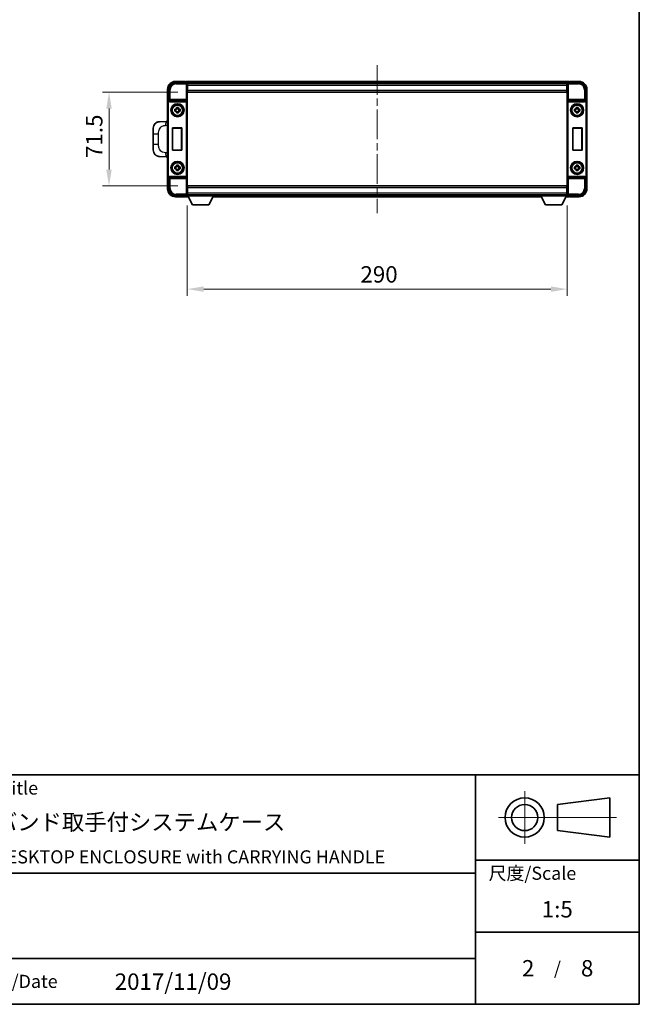
# Model space of a CAD drawing. Units: millimetres. Extents: x 0 to 10432, y 0 to 1405.
# Drawn here: x 3056 to 3529, y 0 to 751 of the extents above; entities that cross this region are included whole.
import ezdxf
from ezdxf.enums import TextEntityAlignment as Align

# ---------------------------------------------------------------- set-up
doc = ezdxf.new("R2010")
doc.units = ezdxf.units.MM
doc.header["$LTSCALE"] = 4
doc.linetypes.add('CHAIN', pattern=[0.3543, 0.2362, -0.0295, 0.0591, -0.0295])
doc.layers.get('Defpoints').update_dxf_attribs({"lineweight": 25})
for name, color, linetype, lineweight in [('Border (ISO)', 7, 'Continuous', 35), ('Centerline (ISO)', 131, 'Continuous', 18), ('Dimension (ISO)', 7, 'Continuous', 18), ('Title (ISO)', 7, 'Continuous', 35), ('Visible (ISO)', 7, 'Continuous', 35), ('Visible Narrow (ISO)', 7, 'Continuous', 25)]:
    doc.layers.add(name, color=color, linetype=linetype, lineweight=lineweight)
doc.styles.add('Note Text (TK)', font='txt')
doc.styles.add('文字スタイル67', font='arial.ttf')
doc.dimstyles.new('Default - Method 1b (TK)', dxfattribs={"dimscale": 4, "dimtxt": 2.5, "dimasz": 2.5, "dimexe": 1, "dimexo": 1.5, "dimgap": 1, "dimtad": 1, "dimtoh": 1, "dimrnd": 1e-08, "dimdsep": 46, "dimtxsty": 'Note Text (TK)', "dimcen": 0.09, "dimdle": 5, "dimclrd": 100, "dimclre": 100, "dimclrt": 7, "dimadec": 1, "dimazin": 1, "dimtfac": 1, "dimtmove": 0, "dimatfit": 3, "dimfxl": 0, "dimtolj": 1, "dimlwd": -1, "dimlwe": -1, "dimarcsym": 0})

# ---------------------------------------------------------------- blocks, each defined once
blk = doc.blocks.new('図面枠 tk図枠')
at = {"layer": 'Border (ISO)'}
for p in [(405.5, 289), (14.5, 8)]:
    blk.add_line(p, (405.5, 8), dxfattribs=at)
blk = doc.blocks.new('表題欄 tk表題欄')
at = {"layer": 'Title (ISO)'}
for p, q in [((74.71, 244.05), (255.71, 244.05)), ((230.71, 244.05), (230.71, 209.05)), ((255.71, 244.05), (255.71, 209.05)), ((243.21, 239.55), (251.21, 240.55)), ((251.21, 234.55), (251.21, 240.55)), ((243.21, 239.55), (243.21, 235.55)), ((243.21, 235.55), (251.21, 234.55)), ((230.71, 231.05), (255.71, 231.05)), ((74.71, 229.05), (230.71, 229.05)), ((230.71, 220.05), (255.71, 220.05)), ((149.71, 216.05), (230.71, 216.05)), ((255.71, 209.05), (74.71, 209.05))]:
    blk.add_line(p, q, dxfattribs=at)
at = {"layer": 'Title (ISO)', "color": 4, "linetype": 'CHAIN', "lineweight": 18, "ltscale": 8.88956}
blk.add_line((238.21, 241.55), (238.21, 233.55), dxfattribs=at)
at = {"layer": 'Title (ISO)', "color": 4, "linetype": 'CHAIN', "lineweight": 18, "ltscale": 20.001633}
blk.add_line((252.21, 237.55), (234.21, 237.55), dxfattribs=at)
at = {"layer": 'Title (ISO)'}
for radius in [3, 2]:
    blk.add_circle((238.21, 237.55), radius, dxfattribs=at)
at = {"layer": 'Title (ISO)', "color": 1, "char_height": 2, "attachment_point": 4, "line_spacing_factor": 1.5, "style": 'Note Text (TK)'}
for s, insert in [('\\fＭＳ Ｐゴシック|b0|i0;\\H2.0000;品名/Title', (151.71, 242.05)), ('\\fＭＳ Ｐゴシック|b0|i0;\\H2.0000;尺度/Scale', (232.71, 229.05)), ('\\fＭＳ Ｐゴシック|b0|i0;\\H2.0000;作成日/Date', (151.71, 212.55))]:
    blk.add_mtext(s, dxfattribs=dict(at, insert=insert))
at = {"layer": 'Title (ISO)', "color": 7, "insert": (243.21, 214.55), "char_height": 2, "attachment_point": 5, "line_spacing_factor": 1.5, "style": 'Note Text (TK)'}
blk.add_mtext('\\fＭＳ Ｐゴシック|b0|i0;\\H2.0000;/', dxfattribs=at)
at = {"layer": 'Title (ISO)', "color": 7}
for tag, p, height, style in [('<品名>_001', (157.34, 235.6), 2.5, 'Note Text (TK)'), ('<Title>_001', (157.28, 230.55), 2, '文字スタイル67'), ('<ページ_No.>_001', (238.1, 213.3), 2.5, 'Note Text (TK)'), ('<総ページ数>_001', (246.8, 213.3), 2.5, 'Note Text (TK)'), ('作成日_001', (175.63, 211.26), 2.5, 'Note Text (TK)')]:
    blk.add_attdef(tag, p, '', height=height, dxfattribs=dict(at, style=style))
at = {"layer": 'Title (ISO)', "color": 7, "style": 'Note Text (TK)'}
for tag, p in [('<尺度>', (243.21, 223.55)), ('<承認>', (87.21, 217.05))]:
    blk.add_attdef(tag, text='', height=2.5, dxfattribs=at).set_placement(p, align=Align.MIDDLE_CENTER)
blk = doc.blocks.new('*D76')
at = {"layer": 'Defpoints', "color": 0, "transparency": 16777216}
for p in [(3184.02, 616.87), (3474.02, 616.87), (3474.02, 545.61)]:
    blk.add_point(p, dxfattribs=at)
at = {"layer": 'Dimension (ISO)', "color": 100, "transparency": 16777216}
for p, q in [((3184.02, 609.37), (3184.02, 540.61)), ((3474.02, 609.37), (3474.02, 540.61)), ((3196.52, 545.61), (3461.52, 545.61))]:
    blk.add_line(p, q, dxfattribs=at)
for points in [[(3196.52, 547.69), (3196.52, 543.53), (3184.02, 545.61)], [(3461.52, 547.69), (3461.52, 543.53), (3474.02, 545.61)]]:
    blk.add_solid(points, dxfattribs=at)
at = {"layer": 'Dimension (ISO)', "color": 7, "transparency": 16777216, "insert": (3316.17, 556.86), "char_height": 12.5, "attachment_point": 4, "style": 'Note Text (TK)'}
blk.add_mtext('\\A1;290', dxfattribs=at)
blk = doc.blocks.new('*D77')
at = {"layer": 'Defpoints', "color": 0, "transparency": 16777216}
for p in [(3184.27, 695.82), (3124.27, 624.32), (3184.27, 624.32)]:
    blk.add_point(p, dxfattribs=at)
at = {"layer": 'Dimension (ISO)', "color": 100, "transparency": 16777216}
for p, q in [((3176.77, 695.82), (3119.27, 695.82)), ((3124.27, 683.32), (3124.27, 636.82)), ((3176.77, 624.32), (3119.27, 624.32))]:
    blk.add_line(p, q, dxfattribs=at)
for points in [[(3122.19, 683.32), (3126.36, 683.32), (3124.27, 695.82)], [(3122.19, 636.82), (3126.36, 636.82), (3124.27, 624.32)]]:
    blk.add_solid(points, dxfattribs=at)
at = {"layer": 'Dimension (ISO)', "color": 7, "transparency": 16777216, "insert": (3113.02, 645.66), "char_height": 12.5, "attachment_point": 4, "rotation": 90, "style": 'Note Text (TK)'}
blk.add_mtext('\\A1;71.5', dxfattribs=at)

msp = doc.modelspace()

# ---------------------------------------------------------------- linework, layer by layer
at = {"layer": 'Centerline (ISO)', "linetype": 'CHAIN', "ltscale": 23.990969}
msp.add_line((3329.0233, 716.5734), (3329.0233, 603.5734), dxfattribs=at)
at = {"layer": 'Visible (ISO)'}
for p, q in [((3175.0203, 703.0734), (3183.5236, 703.0734)), ((3182.0233, 704.0734), (3175.0233, 704.0734)), ((3182.0233, 704.0734), (3182.0233, 703.8734)), ((3182.2733, 703.8734), (3182.0233, 703.8734)), ((3475.5233, 704.0734), (3182.5233, 704.0734)), ((3182.5233, 703.7734), (3182.5233, 704.0734)), ((3182.5233, 703.7734), (3182.5233, 703.3234)), ((3182.5233, 703.6234), (3182.5233, 703.0734)), ((3474.0901, 702.8234), (3183.9565, 702.8234)), ((3184.0233, 702.5737), (3184.0233, 697.248)), ((3184.2733, 702.5734), (3184.0233, 702.5734)), ((3184.0233, 701.5734), (3184.2733, 701.5734)), ((3184.2733, 698.9734), (3184.0233, 698.9734)), ((3184.2733, 701.0734), (3184.2733, 702.5734)), ((3473.7733, 702.5734), (3184.2733, 702.5734)), ((3184.2733, 701.0734), (3184.2733, 697.3234)), ((3474.0233, 702.5734), (3473.7733, 702.5734)), ((3473.7733, 702.5734), (3473.7733, 701.0734)), ((3473.7733, 701.5734), (3474.0233, 701.5734)), ((3473.7733, 697.3234), (3473.7733, 701.0734)), ((3474.0233, 698.9734), (3473.7733, 698.9734)), ((3474.0233, 697.248), (3474.0233, 702.5737)), ((3474.523, 703.0734), (3483.0264, 703.0734)), ((3475.5233, 704.0734), (3475.5233, 703.7734)), ((3475.5233, 703.3234), (3475.5233, 703.7734)), ((3475.5233, 703.0734), (3475.5233, 703.6234)), ((3476.0233, 703.8734), (3475.7733, 703.8734)), ((3483.0233, 704.0734), (3476.0233, 704.0734)), ((3476.0233, 703.8734), (3476.0233, 704.0734)), ((3169.0233, 698.0734), (3169.0233, 688.574)), ((3170.0233, 689.5734), (3170.0233, 698.0764)), ((3184.0233, 697.248), (3184.0233, 622.8988)), ((3184.2733, 695.8234), (3184.2733, 697.3234)), ((3473.7733, 695.8234), (3184.2733, 695.8234)), ((3473.7733, 697.3234), (3473.7733, 695.8234)), ((3474.0233, 622.8988), (3474.0233, 697.248)), ((3488.0233, 698.0764), (3488.0233, 689.5734)), ((3489.0233, 688.574), (3489.0233, 698.0734)), ((3169.0233, 631.5728), (3169.0233, 688.574)), ((3170.0227, 689.5734), (3170.0233, 689.5734)), ((3170.0233, 689.5734), (3170.2684, 689.3283)), ((3170.7812, 688.5734), (3183.2654, 688.5734)), ((3175.8067, 683.4652), (3175.8067, 684.084)), ((3177.24, 684.084), (3177.24, 683.4652)), ((3474.7812, 688.5734), (3487.2654, 688.5734)), ((3480.8067, 683.4652), (3480.8067, 684.084)), ((3482.24, 684.084), (3482.24, 683.4652)), ((3488.0233, 689.5734), (3487.7783, 689.3283)), ((3488.0233, 689.5734), (3488.0239, 689.5734)), ((3489.0233, 688.574), (3489.0233, 631.5728)), ((3174.5127, 682.79), (3175.1315, 682.79)), ((3175.1315, 681.3567), (3174.5127, 681.3567)), ((3175.3666, 682.79), (3175.3666, 681.3567)), ((3177.24, 683.2301), (3175.8067, 683.2301)), ((3175.8067, 680.9166), (3177.24, 680.9166)), ((3175.8067, 680.0627), (3175.8067, 680.6816)), ((3177.24, 680.6816), (3177.24, 680.0627)), ((3177.6801, 682.79), (3177.6801, 681.3567)), ((3177.9151, 682.79), (3178.534, 682.79)), ((3178.534, 681.3567), (3177.9151, 681.3567)), ((3479.5127, 682.79), (3480.1315, 682.79)), ((3480.1315, 681.3567), (3479.5127, 681.3567)), ((3480.3666, 682.79), (3480.3666, 681.3567)), ((3482.24, 683.2301), (3480.8067, 683.2301)), ((3480.8067, 680.9166), (3482.24, 680.9166)), ((3480.8067, 680.0627), (3480.8067, 680.6816)), ((3482.24, 680.6816), (3482.24, 680.0627)), ((3482.6801, 682.79), (3482.6801, 681.3567)), ((3482.9151, 682.79), (3483.534, 682.79)), ((3483.534, 681.3567), (3482.9151, 681.3567)), ((3167.8959, 673.5165), (3162.8488, 673.3403)), ((3169.0233, 673.5559), (3167.8959, 673.5165)), ((3172.7614, 668.5734), (3179.7614, 668.5734)), ((3172.7614, 651.5734), (3172.7614, 668.5734)), ((3172.7614, 668.5734), (3172.8487, 668.4861)), ((3179.7614, 668.5734), (3179.6741, 668.4861)), ((3179.7614, 668.5734), (3179.7614, 651.5734)), ((3478.2852, 651.5734), (3478.2852, 668.5734)), ((3478.2852, 668.5734), (3485.2852, 668.5734)), ((3478.2852, 668.5734), (3478.3725, 668.4861)), ((3485.2852, 668.5734), (3485.1979, 668.4861)), ((3485.2852, 668.5734), (3485.2852, 651.5734)), ((3158.0233, 664.2107), (3158.0233, 668.3433)), ((3158.0233, 664.2107), (3158.0233, 655.936)), ((3179.6741, 668.4861), (3172.8487, 668.4861)), ((3172.8487, 668.4861), (3172.8487, 651.6606)), ((3179.6741, 651.6606), (3179.6741, 668.4861)), ((3485.1979, 668.4861), (3478.3725, 668.4861)), ((3478.3725, 668.4861), (3478.3725, 651.6606)), ((3485.1979, 651.6606), (3485.1979, 668.4861)), ((3158.0233, 651.8034), (3158.0233, 655.936)), ((3162.8488, 646.8064), (3167.8959, 646.6302)), ((3167.8959, 646.6302), (3169.0233, 646.5908)), ((3172.7614, 651.5734), (3172.8487, 651.6606)), ((3179.7614, 651.5734), (3172.7614, 651.5734)), ((3172.8487, 651.6606), (3179.6741, 651.6606)), ((3179.7614, 651.5734), (3179.6741, 651.6606)), ((3478.2852, 651.5734), (3478.3725, 651.6606)), ((3485.2852, 651.5734), (3478.2852, 651.5734)), ((3478.3725, 651.6606), (3485.1979, 651.6606)), ((3485.2852, 651.5734), (3485.1979, 651.6606)), ((3174.5127, 638.79), (3175.1315, 638.79)), ((3175.3666, 638.79), (3175.3666, 637.3567)), ((3175.8067, 639.4652), (3175.8067, 640.084)), ((3177.24, 639.2301), (3175.8067, 639.2301)), ((3177.24, 640.084), (3177.24, 639.4652)), ((3177.6801, 638.79), (3177.6801, 637.3567)), ((3177.9151, 638.79), (3178.534, 638.79)), ((3479.5127, 638.79), (3480.1315, 638.79)), ((3480.3666, 638.79), (3480.3666, 637.3567)), ((3480.8067, 639.4652), (3480.8067, 640.084)), ((3482.24, 639.2301), (3480.8067, 639.2301)), ((3482.24, 640.084), (3482.24, 639.4652)), ((3482.6801, 638.79), (3482.6801, 637.3567)), ((3482.9151, 638.79), (3483.534, 638.79)), ((3169.0233, 631.5728), (3169.0233, 622.0734)), ((3183.2654, 631.5734), (3170.7812, 631.5734)), ((3175.1315, 637.3567), (3174.5127, 637.3567)), ((3175.8067, 636.9166), (3177.24, 636.9166)), ((3175.8067, 636.0627), (3175.8067, 636.6816)), ((3177.24, 636.6816), (3177.24, 636.0627)), ((3178.534, 637.3567), (3177.9151, 637.3567)), ((3487.2654, 631.5734), (3474.7812, 631.5734)), ((3480.1315, 637.3567), (3479.5127, 637.3567)), ((3480.8067, 636.9166), (3482.24, 636.9166)), ((3480.8067, 636.0627), (3480.8067, 636.6816)), ((3482.24, 636.6816), (3482.24, 636.0627)), ((3483.534, 637.3567), (3482.9151, 637.3567)), ((3489.0233, 622.0734), (3489.0233, 631.5728)), ((3170.0233, 630.5734), (3170.0227, 630.5734)), ((3170.0233, 630.5734), (3170.2684, 630.8184)), ((3170.0233, 622.0703), (3170.0233, 630.5734)), ((3184.2733, 624.3234), (3473.7733, 624.3234)), ((3184.2733, 622.8234), (3184.2733, 624.3234)), ((3473.7733, 624.3234), (3473.7733, 622.8234)), ((3488.0233, 630.5734), (3487.7783, 630.8184)), ((3488.0239, 630.5734), (3488.0233, 630.5734)), ((3488.0233, 630.5734), (3488.0233, 622.0703)), ((3183.5236, 617.0734), (3175.0203, 617.0734)), ((3175.0233, 616.0734), (3182.0233, 616.0734)), ((3182.0233, 616.2734), (3182.0233, 616.0734)), ((3182.0233, 616.2734), (3182.2733, 616.2734)), ((3182.5233, 617.0734), (3182.5233, 616.5234)), ((3182.5233, 616.8234), (3182.5233, 616.3734)), ((3182.5233, 616.0734), (3182.5233, 616.3734)), ((3182.5233, 616.0734), (3184.9349, 616.0734)), ((3183.9565, 617.3234), (3184.0233, 617.3234)), ((3184.0233, 622.8988), (3184.0233, 617.5731)), ((3184.0233, 621.1734), (3184.2733, 621.1734)), ((3184.2733, 618.5734), (3184.0233, 618.5734)), ((3184.0233, 617.5734), (3184.2733, 617.5734)), ((3184.0233, 617.5734), (3184.0233, 616.8734)), ((3184.0233, 617.5734), (3204.6233, 617.5734)), ((3184.0233, 616.8734), (3204.6233, 616.8734)), ((3184.2733, 622.8234), (3184.2733, 619.0734)), ((3184.2733, 617.5734), (3184.2733, 619.0734)), ((3184.2733, 617.5734), (3473.7733, 617.5734)), ((3188.0733, 609.9734), (3184.5233, 616.8734)), ((3200.5733, 609.9734), (3204.1233, 616.8734)), ((3203.7117, 616.0734), (3454.3349, 616.0734)), ((3204.6233, 617.5734), (3204.6233, 616.8734)), ((3204.6233, 617.3234), (3453.4233, 617.3234)), ((3453.4233, 617.5734), (3453.4233, 616.8734)), ((3453.4233, 617.5734), (3474.0233, 617.5734)), ((3453.4233, 616.8734), (3474.0233, 616.8734)), ((3457.4733, 609.9734), (3453.9233, 616.8734)), ((3469.9733, 609.9734), (3473.5233, 616.8734)), ((3473.1117, 616.0734), (3475.5233, 616.0734)), ((3473.7733, 619.0734), (3473.7733, 622.8234)), ((3473.7733, 621.1734), (3474.0233, 621.1734)), ((3473.7733, 619.0734), (3473.7733, 617.5734)), ((3474.0233, 618.5734), (3473.7733, 618.5734)), ((3473.7733, 617.5734), (3474.0233, 617.5734)), ((3474.0233, 617.5731), (3474.0233, 622.8988)), ((3474.0233, 617.5734), (3474.0233, 616.8734)), ((3474.0233, 617.3234), (3474.0901, 617.3234)), ((3483.0264, 617.0734), (3474.523, 617.0734)), ((3475.5233, 616.5234), (3475.5233, 617.0734)), ((3475.5233, 616.3734), (3475.5233, 616.8234)), ((3475.5233, 616.3734), (3475.5233, 616.0734)), ((3475.7733, 616.2734), (3476.0233, 616.2734)), ((3476.0233, 616.0734), (3476.0233, 616.2734)), ((3476.0233, 616.0734), (3483.0233, 616.0734)), ((3188.0733, 609.9734), (3200.5733, 609.9734)), ((3457.4733, 609.9734), (3469.9733, 609.9734))]:
    msp.add_line(p, q, dxfattribs=at)
for centre, radius in [((3176.5233, 682.0734), 5), ((3176.5233, 682.0734), 4.15), ((3176.5233, 682.0734), 4.0013), ((3481.5233, 682.0734), 5), ((3481.5233, 682.0734), 4.15), ((3481.5233, 682.0734), 4.0013), ((3176.5233, 638.0734), 5), ((3176.5233, 638.0734), 4.15), ((3176.5233, 638.0734), 4.0013), ((3481.5233, 638.0734), 5), ((3481.5233, 638.0734), 4.15), ((3481.5233, 638.0734), 4.0013)]:
    msp.add_circle(centre, radius, dxfattribs=at)
for centre, radius, start, end in [((3175.0233, 698.0734), 6, 90, 180), ((3182.2733, 703.6234), 0.25, 0, 53.1301024), ((3475.7733, 703.6234), 0.25, 126.8698976, 180), ((3483.0233, 698.0734), 6, 0, 90), ((3176.5233, 682.0734), 1.5655, 117.2450313, 152.7549687), ((3176.5233, 682.0734), 1.5655, 207.2450313, 242.7549687), ((3176.5233, 682.0734), 1.5655, 27.2450313, 62.7549687), ((3176.5233, 682.0734), 1.5655, 297.2450313, 332.7549687), ((3481.5233, 682.0734), 1.5655, 117.2450313, 152.7549687), ((3481.5233, 682.0734), 1.5655, 207.2450313, 242.7549687), ((3481.5233, 682.0734), 1.5655, 27.2450313, 62.7549687), ((3481.5233, 682.0734), 1.5655, 297.2450313, 332.7549687), ((3163.0233, 668.3433), 5, 132.9970212, 180), ((3163.0233, 651.8034), 5, 180, 227.0029788), ((3176.5233, 638.0734), 1.5655, 117.2450313, 152.7549687), ((3176.5233, 638.0734), 1.5655, 27.2450313, 62.7549687), ((3481.5233, 638.0734), 1.5655, 117.2450313, 152.7549687), ((3481.5233, 638.0734), 1.5655, 27.2450313, 62.7549687), ((3176.5233, 638.0734), 1.5655, 207.2450313, 242.7549687), ((3176.5233, 638.0734), 1.5655, 297.2450313, 332.7549687), ((3481.5233, 638.0734), 1.5655, 207.2450313, 242.7549687), ((3481.5233, 638.0734), 1.5655, 297.2450313, 332.7549687), ((3175.0233, 622.0734), 6, 180, 270), ((3182.2733, 616.5234), 0.25, 306.8698976, 0), ((3475.7733, 616.5234), 0.25, 180, 233.1301024), ((3483.0233, 622.0734), 6, 270, 0)]:
    msp.add_arc(centre, radius, start, end, dxfattribs=at)
for centre, major_axis, ratio, start_param, end_param in [((3175.0264, 698.0703), (-3.5398, 3.5398), 0.99878277, 5.49839613, 7.06797448), ((3183.523, 702.5731), (0.354, 0.354), 0.99878277, 5.49839613, 7.06797448), ((3474.5236, 702.5731), (-0.354, 0.354), 0.99878277, 5.49839613, 7.06797448), ((3483.0203, 698.0703), (3.5398, 3.5398), 0.99878277, 5.49839613, 7.06797448), ((3170.0239, 688.5728), (-0.708, 0.708), 0.99878277, 5.49839613, 7.06797448), ((3170.2678, 688.8286), (0, -0.5), 0.03492077, 2.0728637, 3.10668607), ((3170.7855, 689.0895), (-0.0697, -0.5117), 0.96815944, 5.37352368, 6.41439087), ((3183.2611, 689.0895), (0.0697, -0.5117), 0.96815944, 6.15197975, 6.17822477), ((3183.2786, 688.9614), (0.4993, 0.0339), 0.77432044, 4.65990871, 6.19579845), ((3474.7681, 688.9614), (0.4993, -0.0339), 0.77432044, 3.22897951, 4.76486925), ((3474.7855, 689.0895), (-0.0697, -0.5117), 0.96815944, 0.10496054, 0.13120556), ((3487.2611, 689.0895), (0.0697, -0.5117), 0.96815944, 6.15197975, 7.19284694), ((3487.7789, 688.8286), (0, 0.5), 0.03492077, 0.03490659, 1.06872895), ((3488.0227, 688.5728), (0.708, 0.708), 0.99878277, 5.49839613, 7.06797448), ((3170.0239, 631.574), (-0.708, -0.708), 0.99878277, 5.49839613, 7.06797448), ((3170.2678, 631.3181), (0, -0.5), 0.03492077, 0.03490658, 1.06872895), ((3170.7855, 631.0572), (-0.0697, 0.5117), 0.96815944, 6.15197975, 7.19284694), ((3183.2611, 631.0572), (0.0697, 0.5117), 0.96815944, 0.10496054, 0.13120556), ((3183.2786, 631.1853), (-0.4993, 0.0339), 0.77432044, 3.22897951, 4.76486925), ((3474.7681, 631.1853), (-0.4993, -0.0339), 0.77432044, 4.65990871, 6.19579845), ((3474.7855, 631.0572), (-0.0697, 0.5117), 0.96815944, 6.15197975, 6.17822477), ((3487.2611, 631.0572), (0.0697, 0.5117), 0.96815944, 5.37352368, 6.41439087), ((3487.7789, 631.3181), (0, 0.5), 0.03492077, 2.0728637, 3.10668607), ((3488.0227, 631.574), (0.708, -0.708), 0.99878277, 5.49839613, 7.06797448), ((3175.0264, 622.0764), (-3.5398, -3.5398), 0.99878277, 5.49839613, 7.06797448), ((3183.523, 617.5737), (0.354, -0.354), 0.99878277, 5.49839613, 7.06797448), ((3474.5236, 617.5737), (-0.354, -0.354), 0.99878277, 5.49839613, 7.06797448), ((3483.0203, 622.0764), (3.5398, -3.5398), 0.99878277, 5.49839613, 7.06797448)]:
    msp.add_ellipse(centre, major_axis=major_axis, ratio=ratio, start_param=start_param, end_param=end_param, dxfattribs=at)
for points, knots in [([(3182.2733, 703.8734), (3182.3092, 703.8734), (3182.3469, 703.8652), (3182.3958, 703.842), (3182.4101, 703.8333), (3182.4233, 703.8234)], [0.1703131202, 0.1703131202, 0.1703131202, 0.1703131202, 0.1810677517, 0.1810677517, 0.1858570013, 0.1858570013, 0.1858570013, 0.1858570013]), ([(3475.6233, 703.8234), (3475.6365, 703.8333), (3475.6509, 703.842), (3475.6998, 703.8652), (3475.7375, 703.8734), (3475.7733, 703.8734)], [0.0412271589, 0.0412271589, 0.0412271589, 0.0412271589, 0.0460164086, 0.0460164086, 0.0567710401, 0.0567710401, 0.0567710401, 0.0567710401]), ([(3170.2831, 689.0692), (3170.2836, 689.0424), (3170.2867, 689.0137), (3170.3026, 688.9368), (3170.3206, 688.888), (3170.3456, 688.8397), (3170.3486, 688.8341), (3170.3517, 688.8286)], [0.208611463, 0.208611463, 0.208611463, 0.208611463, 0.217438985, 0.217438985, 0.2319254054, 0.2319254054, 0.2337726387, 0.2337726387, 0.2337726387, 0.2337726387]), ([(3175.8067, 684.084), (3176.0534, 684.0914), (3176.297, 684.0948), (3176.7497, 684.0948), (3176.9932, 684.0914), (3177.24, 684.084)], [4.331071921, 4.331071921, 4.331071921, 4.331071921, 4.398975087, 4.398975087, 4.466878254, 4.466878254, 4.466878254, 4.466878254]), ([(3480.8067, 684.084), (3481.0534, 684.0914), (3481.297, 684.0948), (3481.7497, 684.0948), (3481.9932, 684.0914), (3482.24, 684.084)], [4.331071921, 4.331071921, 4.331071921, 4.331071921, 4.398975087, 4.398975087, 4.466878254, 4.466878254, 4.466878254, 4.466878254]), ([(3487.695, 688.8286), (3487.6985, 688.835), (3487.7019, 688.8413), (3487.7269, 688.8901), (3487.7445, 688.9385), (3487.76, 689.0145), (3487.7631, 689.0428), (3487.7636, 689.0692)], [0.3369940422, 0.3369940422, 0.3369940422, 0.3369940422, 0.339104995, 0.339104995, 0.3534556191, 0.3534556191, 0.3621494942, 0.3621494942, 0.3621494942, 0.3621494942]), ([(3174.5127, 681.3567), (3174.5053, 681.6035), (3174.5019, 681.847), (3174.5019, 682.2997), (3174.5053, 682.5432), (3174.5127, 682.79)], [4.331071921, 4.331071921, 4.331071921, 4.331071921, 4.398975087, 4.398975087, 4.466878254, 4.466878254, 4.466878254, 4.466878254]), ([(3177.24, 680.0627), (3176.9932, 680.0554), (3176.7497, 680.052), (3176.297, 680.052), (3176.0534, 680.0554), (3175.8067, 680.0627)], [4.331071921, 4.331071921, 4.331071921, 4.331071921, 4.398975087, 4.398975087, 4.466878254, 4.466878254, 4.466878254, 4.466878254]), ([(3178.534, 682.79), (3178.5413, 682.5432), (3178.5447, 682.2997), (3178.5447, 681.847), (3178.5413, 681.6035), (3178.534, 681.3567)], [4.331071921, 4.331071921, 4.331071921, 4.331071921, 4.398975087, 4.398975087, 4.466878254, 4.466878254, 4.466878254, 4.466878254]), ([(3479.5127, 681.3567), (3479.5053, 681.6035), (3479.5019, 681.847), (3479.5019, 682.2997), (3479.5053, 682.5432), (3479.5127, 682.79)], [4.331071921, 4.331071921, 4.331071921, 4.331071921, 4.398975087, 4.398975087, 4.466878254, 4.466878254, 4.466878254, 4.466878254]), ([(3482.24, 680.0627), (3481.9932, 680.0554), (3481.7497, 680.052), (3481.297, 680.052), (3481.0534, 680.0554), (3480.8067, 680.0627)], [4.331071921, 4.331071921, 4.331071921, 4.331071921, 4.398975087, 4.398975087, 4.466878254, 4.466878254, 4.466878254, 4.466878254]), ([(3483.534, 682.79), (3483.5413, 682.5432), (3483.5447, 682.2997), (3483.5447, 681.847), (3483.5413, 681.6035), (3483.534, 681.3567)], [4.331071921, 4.331071921, 4.331071921, 4.331071921, 4.398975087, 4.398975087, 4.466878254, 4.466878254, 4.466878254, 4.466878254]), ([(3159.6135, 672.0003), (3159.6344, 672.0197), (3159.6548, 672.0385), (3159.6982, 672.0776), (3159.7208, 672.0975), (3159.7893, 672.1571), (3159.8373, 672.1974), (3159.9821, 672.314), (3160.0837, 672.39), (3160.3271, 672.5576), (3160.4727, 672.6474), (3160.8329, 672.8445), (3161.0537, 672.9454), (3161.5346, 673.1245), (3161.7985, 673.1986), (3162.3228, 673.301), (3162.5867, 673.3311), (3162.8488, 673.3403)], [0, 0, 0, 0, 0.010414368, 0.010414368, 0.020739711, 0.020739711, 0.040939644, 0.040939644, 0.079734413, 0.079734413, 0.130964325, 0.130964325, 0.203039647, 0.203039647, 0.286099518, 0.286099518, 0.36662243, 0.36662243, 0.36662243, 0.36662243]), ([(3162.8488, 646.8064), (3162.5931, 646.8154), (3162.3356, 646.8443), (3161.9071, 646.9263), (3161.7317, 646.9697), (3161.5013, 647.0402), (3161.444, 647.0589), (3161.1687, 647.1543), (3160.9533, 647.246), (3160.5778, 647.4381), (3160.4141, 647.534), (3160.1414, 647.715), (3160.0281, 647.7974), (3159.8663, 647.9255), (3159.8126, 647.9698), (3159.7355, 648.0362), (3159.7102, 648.0585), (3159.6609, 648.1027), (3159.6373, 648.1242), (3159.6135, 648.1464)], [0, 0, 0, 0, 0.078120947, 0.078120947, 0.13297333, 0.13297333, 0.151232575, 0.151232575, 0.221140313, 0.221140313, 0.277761151, 0.277761151, 0.320245644, 0.320245644, 0.342263645, 0.342263645, 0.35346824, 0.35346824, 0.364744749, 0.364744749, 0.364744749, 0.364744749]), ([(3174.5127, 637.3567), (3174.5053, 637.6035), (3174.5019, 637.847), (3174.5019, 638.2997), (3174.5053, 638.5432), (3174.5127, 638.79)], [4.331071921, 4.331071921, 4.331071921, 4.331071921, 4.398975087, 4.398975087, 4.466878254, 4.466878254, 4.466878254, 4.466878254]), ([(3175.8067, 640.084), (3176.0534, 640.0914), (3176.297, 640.0948), (3176.7497, 640.0948), (3176.9932, 640.0914), (3177.24, 640.084)], [4.331071921, 4.331071921, 4.331071921, 4.331071921, 4.398975087, 4.398975087, 4.466878254, 4.466878254, 4.466878254, 4.466878254]), ([(3178.534, 638.79), (3178.5413, 638.5432), (3178.5447, 638.2997), (3178.5447, 637.847), (3178.5413, 637.6035), (3178.534, 637.3567)], [4.331071921, 4.331071921, 4.331071921, 4.331071921, 4.398975087, 4.398975087, 4.466878254, 4.466878254, 4.466878254, 4.466878254]), ([(3479.5127, 637.3567), (3479.5053, 637.6035), (3479.5019, 637.847), (3479.5019, 638.2997), (3479.5053, 638.5432), (3479.5127, 638.79)], [4.331071921, 4.331071921, 4.331071921, 4.331071921, 4.398975087, 4.398975087, 4.466878254, 4.466878254, 4.466878254, 4.466878254]), ([(3480.8067, 640.084), (3481.0534, 640.0914), (3481.297, 640.0948), (3481.7497, 640.0948), (3481.9932, 640.0914), (3482.24, 640.084)], [4.331071921, 4.331071921, 4.331071921, 4.331071921, 4.398975087, 4.398975087, 4.466878254, 4.466878254, 4.466878254, 4.466878254]), ([(3483.534, 638.79), (3483.5413, 638.5432), (3483.5447, 638.2997), (3483.5447, 637.847), (3483.5413, 637.6035), (3483.534, 637.3567)], [4.331071921, 4.331071921, 4.331071921, 4.331071921, 4.398975087, 4.398975087, 4.466878254, 4.466878254, 4.466878254, 4.466878254]), ([(3170.3517, 631.3181), (3170.3481, 631.3118), (3170.3447, 631.3054), (3170.3197, 631.2566), (3170.3021, 631.2082), (3170.2866, 631.1322), (3170.2836, 631.1039), (3170.2831, 631.0775)], [0.3369940422, 0.3369940422, 0.3369940422, 0.3369940422, 0.339104995, 0.339104995, 0.3534556191, 0.3534556191, 0.3621494942, 0.3621494942, 0.3621494942, 0.3621494942]), ([(3177.24, 636.0627), (3176.9932, 636.0554), (3176.7497, 636.052), (3176.297, 636.052), (3176.0534, 636.0554), (3175.8067, 636.0627)], [4.331071921, 4.331071921, 4.331071921, 4.331071921, 4.398975087, 4.398975087, 4.466878254, 4.466878254, 4.466878254, 4.466878254]), ([(3482.24, 636.0627), (3481.9932, 636.0554), (3481.7497, 636.052), (3481.297, 636.052), (3481.0534, 636.0554), (3480.8067, 636.0627)], [4.331071921, 4.331071921, 4.331071921, 4.331071921, 4.398975087, 4.398975087, 4.466878254, 4.466878254, 4.466878254, 4.466878254]), ([(3487.7636, 631.0775), (3487.7631, 631.1043), (3487.7599, 631.1331), (3487.744, 631.2099), (3487.7261, 631.2587), (3487.701, 631.3071), (3487.6981, 631.3126), (3487.695, 631.3181)], [0.208611463, 0.208611463, 0.208611463, 0.208611463, 0.217438985, 0.217438985, 0.2319254054, 0.2319254054, 0.2337726387, 0.2337726387, 0.2337726387, 0.2337726387]), ([(3182.4233, 616.3234), (3182.4101, 616.3134), (3182.3958, 616.3048), (3182.3469, 616.2815), (3182.3092, 616.2734), (3182.2733, 616.2734)], [0.0412271589, 0.0412271589, 0.0412271589, 0.0412271589, 0.0460164086, 0.0460164086, 0.0567710401, 0.0567710401, 0.0567710401, 0.0567710401]), ([(3475.7733, 616.2734), (3475.7375, 616.2734), (3475.6998, 616.2815), (3475.6509, 616.3048), (3475.6365, 616.3134), (3475.6233, 616.3234)], [0.1703131202, 0.1703131202, 0.1703131202, 0.1703131202, 0.1810677517, 0.1810677517, 0.1858570013, 0.1858570013, 0.1858570013, 0.1858570013])]:
    msp.add_open_spline(points, degree=3, knots=knots, dxfattribs=at)
for points, weights in [([(3175.8067, 682.79), (3175.5413, 682.79), (3175.1315, 682.79)], [1.35956394726, 1.22656475141, 1.03074466748]), ([(3175.1315, 681.3567), (3175.5413, 681.3567), (3175.8067, 681.3567)], [1.03074466748, 1.22656475141, 1.35956394726]), ([(3175.8067, 683.4652), (3175.8067, 683.0553), (3175.8067, 682.79)], [1.03074466748, 1.22656475141, 1.35956394726]), ([(3175.8067, 681.3567), (3175.8067, 681.0914), (3175.8067, 680.6816)], [1.35956394726, 1.22656475141, 1.03074466748]), ([(3177.24, 682.79), (3177.24, 683.0553), (3177.24, 683.4652)], [1.35956394726, 1.22656475141, 1.03074466748]), ([(3177.9151, 682.79), (3177.5053, 682.79), (3177.24, 682.79)], [1.03074466748, 1.22656475141, 1.35956394726]), ([(3177.24, 680.6816), (3177.24, 681.0914), (3177.24, 681.3567)], [1.03074466748, 1.22656475141, 1.35956394726]), ([(3177.24, 681.3567), (3177.5053, 681.3567), (3177.9151, 681.3567)], [1.35956394726, 1.22656475141, 1.03074466748]), ([(3480.8067, 682.79), (3480.5413, 682.79), (3480.1315, 682.79)], [1.35956394726, 1.22656475141, 1.03074466748]), ([(3480.1315, 681.3567), (3480.5413, 681.3567), (3480.8067, 681.3567)], [1.03074466748, 1.22656475141, 1.35956394726]), ([(3480.8067, 683.4652), (3480.8067, 683.0553), (3480.8067, 682.79)], [1.03074466748, 1.22656475141, 1.35956394726]), ([(3480.8067, 681.3567), (3480.8067, 681.0914), (3480.8067, 680.6816)], [1.35956394726, 1.22656475141, 1.03074466748]), ([(3482.24, 682.79), (3482.24, 683.0553), (3482.24, 683.4652)], [1.35956394726, 1.22656475141, 1.03074466748]), ([(3482.9151, 682.79), (3482.5053, 682.79), (3482.24, 682.79)], [1.03074466748, 1.22656475141, 1.35956394726]), ([(3482.24, 680.6816), (3482.24, 681.0914), (3482.24, 681.3567)], [1.03074466748, 1.22656475141, 1.35956394726]), ([(3482.24, 681.3567), (3482.5053, 681.3567), (3482.9151, 681.3567)], [1.35956394726, 1.22656475141, 1.03074466748]), ([(3175.8067, 638.79), (3175.5413, 638.79), (3175.1315, 638.79)], [1.35956394726, 1.22656475141, 1.03074466748]), ([(3175.8067, 639.4652), (3175.8067, 639.0553), (3175.8067, 638.79)], [1.03074466748, 1.22656475141, 1.35956394726]), ([(3177.24, 638.79), (3177.24, 639.0553), (3177.24, 639.4652)], [1.35956394726, 1.22656475141, 1.03074466748]), ([(3177.9151, 638.79), (3177.5053, 638.79), (3177.24, 638.79)], [1.03074466748, 1.22656475141, 1.35956394726]), ([(3480.8067, 638.79), (3480.5413, 638.79), (3480.1315, 638.79)], [1.35956394726, 1.22656475141, 1.03074466748]), ([(3480.8067, 639.4652), (3480.8067, 639.0553), (3480.8067, 638.79)], [1.03074466748, 1.22656475141, 1.35956394726]), ([(3482.24, 638.79), (3482.24, 639.0553), (3482.24, 639.4652)], [1.35956394726, 1.22656475141, 1.03074466748]), ([(3482.9151, 638.79), (3482.5053, 638.79), (3482.24, 638.79)], [1.03074466748, 1.22656475141, 1.35956394726]), ([(3175.1315, 637.3567), (3175.5413, 637.3567), (3175.8067, 637.3567)], [1.03074466748, 1.22656475141, 1.35956394726]), ([(3175.8067, 637.3567), (3175.8067, 637.0914), (3175.8067, 636.6816)], [1.35956394726, 1.22656475141, 1.03074466748]), ([(3177.24, 636.6816), (3177.24, 637.0914), (3177.24, 637.3567)], [1.03074466748, 1.22656475141, 1.35956394726]), ([(3177.24, 637.3567), (3177.5053, 637.3567), (3177.9151, 637.3567)], [1.35956394726, 1.22656475141, 1.03074466748]), ([(3480.1315, 637.3567), (3480.5413, 637.3567), (3480.8067, 637.3567)], [1.03074466748, 1.22656475141, 1.35956394726]), ([(3480.8067, 637.3567), (3480.8067, 637.0914), (3480.8067, 636.6816)], [1.35956394726, 1.22656475141, 1.03074466748]), ([(3482.24, 636.6816), (3482.24, 637.0914), (3482.24, 637.3567)], [1.03074466748, 1.22656475141, 1.35956394726]), ([(3482.24, 637.3567), (3482.5053, 637.3567), (3482.9151, 637.3567)], [1.35956394726, 1.22656475141, 1.03074466748])]:
    msp.add_rational_spline(points, weights, degree=2, dxfattribs=at)
at = {"layer": 'Visible Narrow (ISO)'}
for p, q in [((3175.4399, 702.6537), (3175.0203, 703.0734)), ((3175.0233, 704.0734), (3175.0233, 703.8234)), ((3175.0233, 703.8234), (3182.4233, 703.8234)), ((3175.4399, 702.6537), (3175.4399, 702.154)), ((3183.104, 702.6537), (3175.4399, 702.6537)), ((3175.4399, 702.154), (3183.104, 702.154)), ((3475.5233, 703.7734), (3182.5233, 703.7734)), ((3475.5233, 703.3234), (3182.5233, 703.3234)), ((3183.5236, 703.0734), (3183.104, 702.6537)), ((3183.104, 702.6537), (3183.104, 702.154)), ((3183.104, 702.154), (3183.104, 690.2424)), ((3183.104, 702.154), (3183.6037, 702.154)), ((3183.6037, 702.154), (3184.0233, 702.5737)), ((3183.6037, 690.2424), (3183.6037, 702.154)), ((3184.2733, 701.2734), (3184.0233, 701.2734)), ((3184.2733, 699.3734), (3184.0233, 699.3734)), ((3473.7733, 701.0734), (3184.2733, 701.0734)), ((3474.0233, 701.2734), (3473.7733, 701.2734)), ((3474.0233, 699.3734), (3473.7733, 699.3734)), ((3474.0233, 702.5737), (3474.443, 702.154)), ((3474.443, 702.154), (3474.443, 690.2424)), ((3474.443, 702.154), (3474.9427, 702.154)), ((3474.9427, 702.6537), (3474.523, 703.0734)), ((3474.9427, 702.154), (3474.9427, 702.6537)), ((3482.6067, 702.6537), (3474.9427, 702.6537)), ((3474.9427, 702.154), (3482.6067, 702.154)), ((3474.9427, 690.2424), (3474.9427, 702.154)), ((3475.6233, 703.8234), (3483.0233, 703.8234)), ((3483.0264, 703.0734), (3482.6067, 702.6537)), ((3482.6067, 702.6537), (3482.6067, 702.154)), ((3483.0233, 704.0734), (3483.0233, 703.8234)), ((3169.0233, 698.0734), (3169.2733, 698.0734)), ((3169.2733, 689.2353), (3169.2733, 698.0734)), ((3170.0233, 698.0764), (3170.443, 697.6568)), ((3170.443, 697.6568), (3170.9427, 697.6568)), ((3170.443, 697.6568), (3170.443, 690.2424)), ((3170.9427, 690.2424), (3170.9427, 697.6568)), ((3184.2733, 697.3234), (3473.7733, 697.3234)), ((3487.104, 697.6568), (3487.104, 690.2424)), ((3487.6037, 697.6568), (3487.104, 697.6568)), ((3487.6037, 697.6568), (3488.0233, 698.0764)), ((3487.6037, 690.2424), (3487.6037, 697.6568)), ((3489.0233, 698.0734), (3488.7733, 698.0734)), ((3488.7733, 698.0734), (3488.7733, 689.2353)), ((3169.0233, 688.574), (3169.2684, 688.3289)), ((3169.2684, 688.3289), (3169.7681, 688.3289)), ((3169.2684, 688.3289), (3169.2684, 631.8178)), ((3169.7681, 631.8178), (3169.7681, 688.3289)), ((3170.2678, 689.3283), (3170.0227, 689.5734)), ((3170.2678, 689.3283), (3170.2678, 688.8286)), ((3170.2684, 689.3283), (3170.2678, 689.3283)), ((3170.2678, 688.8286), (3170.3517, 688.8286)), ((3170.443, 690.2424), (3170.2831, 689.0692)), ((3170.9427, 690.2424), (3170.443, 690.2424)), ((3170.7812, 688.5734), (3170.9427, 689.758)), ((3183.104, 690.2424), (3170.9427, 690.2424)), ((3170.9427, 689.758), (3170.9427, 690.2424)), ((3170.9427, 689.758), (3183.104, 689.758)), ((3183.104, 690.2424), (3183.104, 689.758)), ((3183.6037, 690.2424), (3183.104, 690.2424)), ((3183.104, 689.758), (3183.2654, 688.5734)), ((3183.2786, 688.5735), (3183.2786, 631.5732)), ((3183.6037, 690.2424), (3183.7783, 688.9614)), ((3183.7783, 631.1853), (3183.7783, 688.9614)), ((3474.2684, 688.9614), (3474.443, 690.2424)), ((3474.2684, 688.9614), (3474.2684, 631.1853)), ((3474.9427, 690.2424), (3474.443, 690.2424)), ((3474.7681, 631.5732), (3474.7681, 688.5735)), ((3474.7812, 688.5734), (3474.9427, 689.758)), ((3487.104, 690.2424), (3474.9427, 690.2424)), ((3474.9427, 689.758), (3474.9427, 690.2424)), ((3474.9427, 689.758), (3487.104, 689.758)), ((3487.6037, 690.2424), (3487.104, 690.2424)), ((3487.104, 690.2424), (3487.104, 689.758)), ((3487.104, 689.758), (3487.2654, 688.5734)), ((3487.7636, 689.0692), (3487.6037, 690.2424)), ((3487.695, 688.8286), (3487.7789, 688.8286)), ((3487.7789, 689.3283), (3487.7783, 689.3283)), ((3488.0239, 689.5734), (3487.7789, 689.3283)), ((3487.7789, 689.3283), (3487.7789, 688.8286)), ((3488.2786, 688.3289), (3488.2786, 631.8178)), ((3488.7783, 688.3289), (3488.2786, 688.3289)), ((3488.7783, 688.3289), (3489.0233, 688.574)), ((3488.7783, 631.8178), (3488.7783, 688.3289)), ((3167.4282, 670.5184), (3169.0233, 670.5741)), ((3158.0233, 664.2107), (3162.0693, 664.2107)), ((3162.0693, 655.936), (3162.0693, 664.2107)), ((3162.0693, 655.936), (3158.0233, 655.936)), ((3169.0233, 649.5727), (3167.4282, 649.6284)), ((3169.2684, 631.8178), (3169.0233, 631.5728)), ((3169.2684, 631.8178), (3169.7681, 631.8178)), ((3170.3517, 631.3181), (3170.2678, 631.3181)), ((3170.2678, 630.8184), (3170.2678, 631.3181)), ((3170.2831, 631.0775), (3170.443, 629.9043)), ((3170.9427, 630.3887), (3170.7812, 631.5734)), ((3183.2654, 631.5734), (3183.104, 630.3887)), ((3183.7783, 631.1853), (3183.6037, 629.9043)), ((3474.443, 629.9043), (3474.2684, 631.1853)), ((3474.9427, 630.3887), (3474.7812, 631.5734)), ((3487.2654, 631.5734), (3487.104, 630.3887)), ((3487.6037, 629.9043), (3487.7636, 631.0775)), ((3487.7789, 631.3181), (3487.695, 631.3181)), ((3487.7789, 630.8184), (3487.7789, 631.3181)), ((3488.7783, 631.8178), (3488.2786, 631.8178)), ((3489.0233, 631.5728), (3488.7783, 631.8178)), ((3169.2733, 622.0734), (3169.2733, 630.9114)), ((3170.0227, 630.5734), (3170.2678, 630.8184)), ((3170.2678, 630.8184), (3170.2684, 630.8184)), ((3170.443, 629.9043), (3170.9427, 629.9043)), ((3170.443, 629.9043), (3170.443, 622.49)), ((3183.104, 630.3887), (3170.9427, 630.3887)), ((3170.9427, 629.9043), (3170.9427, 630.3887)), ((3170.9427, 629.9043), (3183.104, 629.9043)), ((3170.9427, 622.49), (3170.9427, 629.9043)), ((3183.104, 630.3887), (3183.104, 629.9043)), ((3183.104, 629.9043), (3183.104, 617.9927)), ((3183.104, 629.9043), (3183.6037, 629.9043)), ((3183.6037, 617.9927), (3183.6037, 629.9043)), ((3474.443, 629.9043), (3474.443, 617.9927)), ((3474.443, 629.9043), (3474.9427, 629.9043)), ((3487.104, 630.3887), (3474.9427, 630.3887)), ((3474.9427, 629.9043), (3474.9427, 630.3887)), ((3474.9427, 629.9043), (3487.104, 629.9043)), ((3474.9427, 617.9927), (3474.9427, 629.9043)), ((3487.104, 630.3887), (3487.104, 629.9043)), ((3487.104, 629.9043), (3487.104, 622.49)), ((3487.104, 629.9043), (3487.6037, 629.9043)), ((3487.6037, 622.49), (3487.6037, 629.9043)), ((3487.7783, 630.8184), (3487.7789, 630.8184)), ((3487.7789, 630.8184), (3488.0239, 630.5734)), ((3488.7733, 630.9114), (3488.7733, 622.0734)), ((3169.0233, 622.0734), (3169.2733, 622.0734)), ((3170.443, 622.49), (3170.0233, 622.0703)), ((3170.443, 622.49), (3170.9427, 622.49)), ((3175.0203, 617.0734), (3175.4399, 617.493)), ((3182.4233, 616.3234), (3175.0233, 616.3234)), ((3175.0233, 616.0734), (3175.0233, 616.3234)), ((3183.104, 617.9927), (3175.4399, 617.9927)), ((3175.4399, 617.493), (3175.4399, 617.9927)), ((3175.4399, 617.493), (3183.104, 617.493)), ((3182.5233, 616.8234), (3184.549, 616.8234)), ((3182.5233, 616.3734), (3184.7806, 616.3734)), ((3183.6037, 617.9927), (3183.104, 617.9927)), ((3183.104, 617.9927), (3183.104, 617.493)), ((3183.104, 617.493), (3183.5236, 617.0734)), ((3184.0233, 617.5731), (3183.6037, 617.9927)), ((3184.0233, 620.7734), (3184.2733, 620.7734)), ((3184.0233, 618.8734), (3184.2733, 618.8734)), ((3473.7733, 622.8234), (3184.2733, 622.8234)), ((3184.2733, 619.0734), (3473.7733, 619.0734)), ((3203.8661, 616.3734), (3454.1806, 616.3734)), ((3204.0976, 616.8234), (3453.949, 616.8234)), ((3473.2661, 616.3734), (3475.5233, 616.3734)), ((3473.4976, 616.8234), (3475.5233, 616.8234)), ((3473.7733, 620.7734), (3474.0233, 620.7734)), ((3473.7733, 618.8734), (3474.0233, 618.8734)), ((3474.443, 617.9927), (3474.0233, 617.5731)), ((3474.9427, 617.9927), (3474.443, 617.9927)), ((3474.523, 617.0734), (3474.9427, 617.493)), ((3482.6067, 617.9927), (3474.9427, 617.9927)), ((3474.9427, 617.493), (3474.9427, 617.9927)), ((3474.9427, 617.493), (3482.6067, 617.493)), ((3483.0233, 616.3234), (3475.6233, 616.3234)), ((3482.6067, 617.493), (3482.6067, 617.9927)), ((3482.6067, 617.493), (3483.0264, 617.0734)), ((3483.0233, 616.0734), (3483.0233, 616.3234)), ((3487.6037, 622.49), (3487.104, 622.49)), ((3488.0233, 622.0703), (3487.6037, 622.49)), ((3489.0233, 622.0734), (3488.7733, 622.0734))]:
    msp.add_line(p, q, dxfattribs=at)
for centre, start, end in [((3175.0233, 698.0734), 90, 180), ((3483.0233, 698.0734), 0, 90), ((3175.0233, 622.0734), 180, 270), ((3483.0233, 622.0734), 270, 0)]:
    msp.add_arc(centre, 5.75, start, end, dxfattribs=at)
for centre, major_axis, ratio, start_param, end_param in [((3175.4454, 697.6513), (-3.539, 3.539), 0.99902583, 5.49839613, 7.06797448), ((3175.4454, 697.6513), (-3.1859, 3.1859), 0.99878277, 5.49839613, 7.06797448), ((3183.104, 702.154), (-0.3536, 0.3536), 0.99878277, 3.9275998, 5.49717816), ((3474.9427, 702.154), (-0.3536, -0.3536), 0.99878277, 3.9275998, 5.49717816), ((3482.6012, 697.6513), (3.539, 3.539), 0.99902583, 5.49839613, 7.06797448), ((3482.6012, 697.6513), (3.1859, 3.1859), 0.99878277, 5.49839613, 7.06797448), ((3170.2684, 688.3283), (-0.7071, 0.7071), 0.99999926, 5.49839613, 7.06797448), ((3170.2684, 688.3283), (-0.354, 0.354), 0.99878277, 5.49839613, 7.06797448), ((3170.9427, 690.2424), (-0.4954, 0.0675), 0.96815944, 0.13986712, 1.70200189), ((3183.104, 690.2424), (0.4954, 0.0675), 0.96815944, 4.58118342, 6.14331819), ((3474.9427, 690.2424), (-0.4954, 0.0675), 0.96815944, 0.13986712, 1.70200189), ((3487.104, 690.2424), (0.4954, 0.0675), 0.96815944, 4.58118342, 6.14331819), ((3487.7783, 688.3283), (0.7071, 0.7071), 0.99999926, 5.49839613, 7.06797448), ((3487.7783, 688.3283), (0.354, 0.354), 0.99878277, 5.49839613, 7.06797448), ((3168.0006, 670.5184), (-0.1047, 2.9982), 0.19069699, 0, 1.56413714), ((3168.0006, 649.6284), (-0.1047, -2.9982), 0.19069699, 4.71904817, 6.28318531), ((3170.2684, 631.8184), (-0.7071, -0.7071), 0.99999926, 5.49839613, 7.06797448), ((3170.2684, 631.8184), (-0.354, -0.354), 0.99878277, 5.49839613, 7.06797448), ((3487.7783, 631.8184), (0.354, -0.354), 0.99878277, 5.49839613, 7.06797448), ((3487.7783, 631.8184), (0.7071, -0.7071), 0.99999926, 5.49839613, 7.06797448), ((3170.9427, 629.9043), (-0.4954, -0.0675), 0.96815944, 4.58118342, 6.14331819), ((3183.104, 629.9043), (0.4954, -0.0675), 0.96815944, 0.13986712, 1.70200189), ((3474.9427, 629.9043), (-0.4954, -0.0675), 0.96815944, 4.58118342, 6.14331819), ((3487.104, 629.9043), (0.4954, -0.0675), 0.96815944, 0.13986712, 1.70200189), ((3175.4454, 622.4955), (-3.539, -3.539), 0.99902583, 5.49839613, 7.06797448), ((3175.4454, 622.4955), (-3.1859, -3.1859), 0.99878277, 5.49839613, 7.06797448), ((3183.104, 617.9927), (0.3536, 0.3536), 0.99878277, 3.9275998, 5.49717816), ((3474.9427, 617.9927), (0.3536, -0.3536), 0.99878277, 3.9275998, 5.49717816), ((3482.6012, 622.4955), (3.1859, -3.1859), 0.99878277, 5.49839613, 7.06797448), ((3482.6012, 622.4955), (3.539, -3.539), 0.99902583, 5.49839613, 7.06797448)]:
    msp.add_ellipse(centre, major_axis=major_axis, ratio=ratio, start_param=start_param, end_param=end_param, dxfattribs=at)
for points, knots in [([(3162.0693, 664.2107), (3162.0693, 664.8072), (3162.0822, 665.4764), (3162.2326, 666.1795), (3162.4618, 667.2507), (3163.0096, 668.3452), (3163.8037, 669.1341), (3164.4724, 669.7982), (3165.2786, 670.2127), (3166.0765, 670.3828), (3166.5382, 670.4812), (3166.9937, 670.5032), (3167.4282, 670.5184)], [0, 0, 0, 0, 0.21983104, 0.21983104, 0.21983104, 0.55477785, 0.55477785, 0.55477785, 0.83679083, 0.83679083, 0.83679083, 1, 1, 1, 1]), ([(3167.4282, 649.6284), (3166.7212, 649.6531), (3165.9508, 649.7165), (3165.212, 650.0414), (3164.2459, 650.4661), (3163.3495, 651.3323), (3162.7994, 652.3843), (3162.3789, 653.1884), (3162.1645, 654.0795), (3162.1001, 654.8844), (3162.0706, 655.2533), (3162.0693, 655.6059), (3162.0693, 655.936)], [0, 0, 0, 0, 0.26559079, 0.26559079, 0.26559079, 0.61290113, 0.61290113, 0.61290113, 0.8783338, 0.8783338, 0.8783338, 1, 1, 1, 1])]:
    msp.add_open_spline(points, degree=3, knots=knots, dxfattribs=at)

# ---------------------------------------------------------------- block references
at = {"xscale": 5, "yscale": 5, "zscale": 5}
msp.add_blockref('図面枠 tk図枠', (1501.5, -40), dxfattribs=at)
ref = msp.add_blockref('表題欄 tk表題欄', (2250.4559, -1045.2637), dxfattribs=dict(xscale=5, yscale=5, zscale=5))
ref.add_attrib('<品名>_001', 'バンド取手付システムケース', (3037.1534, 132.7557), dxfattribs={"layer": 'Title (ISO)', "color": 7, "height": 12.5, "style": 'Note Text (TK)'})
ref.add_attrib('<尺度>_001', '1:5', (3454.5682, 66.25), dxfattribs={"layer": 'Title (ISO)', "color": 7, "height": 12.5, "style": 'Note Text (TK)'})
ref.add_attrib('作成日_001', '2017/11/09', (3128.6165, 11.0369), dxfattribs={"layer": 'Title (ISO)', "color": 7, "height": 12.5, "style": 'Note Text (TK)'})
ref.add_attrib('<Title>_001', 'DESKTOP ENCLOSURE with CARRYING HANDLE', (3036.8445, 107.4932), dxfattribs={"layer": 'Title (ISO)', "color": 7, "height": 10, "style": '文字スタイル67'})
ref.add_attrib('<ページ_No.>_001', '2', (3439.4545, 21.25), dxfattribs={"layer": 'Title (ISO)', "color": 7, "height": 12.5, "style": 'Note Text (TK)'})
ref.add_attrib('<総ページ数>_001', '8', (3484.4545, 21.25), dxfattribs={"layer": 'Title (ISO)', "color": 7, "height": 12.5, "style": 'Note Text (TK)'})

# ---------------------------------------------------------------- dimensions: what is measured, and where the dimension line sits
at = {"layer": 'Dimension (ISO)', "color": 100}
for base, p1, p2, angle, picture, middle in [((3124.2733, 624.3234), (3184.2733, 695.8234), (3184.2733, 624.3234), 90, '*D77', (3124.2733, 660.0734)), ((3474.0233, 545.6103), (3184.0233, 616.8734), (3474.0233, 616.8734), 180, '*D76', (3329.0233, 545.6103))]:
    dim = msp.add_linear_dim(base=base, p1=p1, p2=p2, angle=angle, dimstyle='Default - Method 1b (TK)', override={"dimscale": 0, "dimtxt": 12.5, "dimasz": 12.5, "dimexe": 5, "dimexo": 7.5, "dimgap": 5, "dimtoh": 0, "dimdec": 2, "dimcen": 0.45, "dimtol": 0, "dimlim": 0, "dimtp": 0, "dimtm": 0, "dimtdec": 2, "dimtix": 0, "dimtofl": 0, "dimtmove": 0, "dimatfit": 1}, dxfattribs=at)
    dim.commit()
    dim.dimension.update_dxf_attribs({"geometry": picture, "text_midpoint": middle, "dimtype": 128})

doc.saveas('drawing.dxf')
